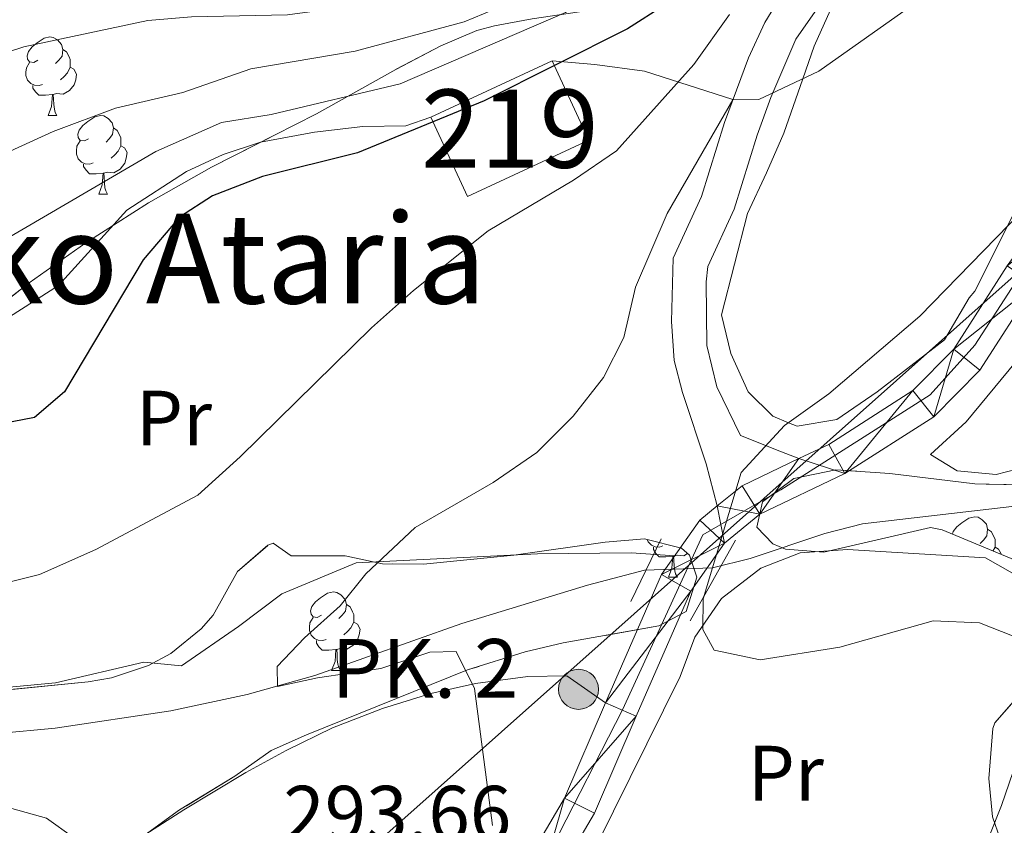
# Model space of a CAD drawing. Extents: x 578977 to 583472, y 763405 to 766428.
# Drawn here: x 581156 to 581282, y 764351 to 764454 of the extents above; entities that cross this region are included whole.
import ezdxf
from ezdxf.enums import TextEntityAlignment as Align

# ---------------------------------------------------------------- set-up
doc = ezdxf.new("R2010")
doc.units = 0
doc.header["$MEASUREMENT"] = 0
for name, pattern in [('DGN Style 2', [41.61339, 24.968034, -16.645356]), ('DGN Style 3', [58.258746, 41.61339, -16.645356]), ('DGN Style 4', [66.623037, 33.290712, -16.645356, 0.041613, -16.645356])]:
    doc.linetypes.add(name, pattern=pattern)
for name, color, linetype in [('Nivel 11', 7, 'Continuous'), ('Nivel 15', 7, 'Continuous'), ('Nivel 21', 7, 'Continuous'), ('Nivel 23', 7, 'Continuous'), ('Nivel 33', 7, 'Continuous'), ('Nivel 35', 7, 'Continuous'), ('Nivel 36', 7, 'Continuous'), ('Nivel 37', 7, 'Continuous'), ('Nivel 4', 7, 'Continuous'), ('Nivel 41', 7, 'Continuous'), ('Nivel 44', 7, 'Continuous'), ('Nivel 45', 7, 'Continuous'), ('Nivel 48', 7, 'Continuous'), ('Nivel 5', 7, 'Continuous'), ('Nivel 52', 7, 'Continuous'), ('Nivel 54', 7, 'Continuous'), ('Nivel 57', 7, 'Continuous'), ('Nivel 61', 7, 'Continuous')]:
    doc.layers.add(name, color=color, linetype=linetype)
doc.styles.add('Style-arial', font='arial.shx', dxfattribs={"bigfont": 'arialbig.shx'})
doc.styles.add('Style-arialn', font='arialn.shx', dxfattribs={"bigfont": 'arialnbig.shx'})
doc.styles.add('Style-times', font='times.shx', dxfattribs={"bigfont": 'timesbig.shx'})
doc.linetypes.add('5zonar', pattern='A,-5,[1,dgnlstyle.shx,S=0.08,R=0,X=0,Y=0],-5', length=10)

# ---------------------------------------------------------------- blocks, each defined once
blk = doc.blocks.new('5HITCA')
at = {"layer": 'Nivel 21', "linetype": 'Continuous', "lineweight": 0}
h = blk.add_hatch(color=1, dxfattribs=at)
edge = h.paths.add_edge_path()
edge.add_arc((0, 0), 2.56, 0, 360)
at = {"layer": 'Nivel 21', "color": 19, "linetype": 'Continuous', "lineweight": 0}
blk.add_circle((0, 0), 2.56, dxfattribs=at)

msp = doc.modelspace()

# ---------------------------------------------------------------- linework, layer by layer
at = {"layer": 'Nivel 11', "color": 142, "linetype": 'DGN Style 3', "lineweight": 13}
for points in [[(581175.606, 764365.7, 291.221), (581185.352, 764367.787, 290.35), (581194.019, 764370.237, 289.564), (581212.801, 764376.866, 287.821), (581228.881, 764381.768, 286.534), (581236.161, 764383.681, 285.96), (581244.877, 764383.994, 285), (581249.699, 764385.197, 284.563), (581259.211, 764388.381, 283.827), (581264.044, 764389.606, 283.575), (581307.481, 764394.641, 282.21)], [(581030.916, 764355.624, 298.4), (581055.886, 764356.167, 297.52), (581103.361, 764358.721, 295), (581138.235, 764361.374, 294.125), (581160.819, 764363.504, 292.521), (581175.606, 764365.7, 291.221)]]:
    msp.add_polyline3d(points, dxfattribs=at)
at = {"layer": 'Nivel 15', "color": 53, "linetype": 'Continuous', "lineweight": 13}
msp.add_polyline3d([(581213.561, 764431.441, 302.4), (581208.847, 764441.596, 302.44), (581224.358, 764448.794, 302.32), (581229.069, 764438.628, 302.02), (581213.561, 764431.441, 302.4)], dxfattribs=at)
at = {"layer": 'Nivel 21', "color": 1, "linetype": 'DGN Style 2', "lineweight": 0, "flags": 128}
for points, elevation in [([(581234.441, 764379.681), (581238.321, 764387.681)], 285.61), ([(581242.001, 764377.201), (581247.801, 764387.521)], 285.57)]:
    msp.add_lwpolyline(points, dxfattribs=dict(at, elevation=elevation))
at = {"layer": 'Nivel 21', "color": 19, "linetype": 'Continuous', "lineweight": 13}
for points in [[(581375.553, 764539.895, 283.785), (581368.401, 764531.361, 283.65), (581347.081, 764496.561, 283.95), (581339.121, 764486.081, 284.01), (581327.721, 764473.041, 284.55), (581305.161, 764450.481, 285.57), (581291.481, 764434.881, 285.73), (581282.561, 764422.561, 285.71), (581275.721, 764411.921, 285.61), (581270.481, 764406.641, 285.39), (581259.721, 764399.761, 285.11), (581255.908, 764397.944, 285.082), (581248.641, 764394.481, 285.03), (581245.483, 764391.908, 285.112), (581243.241, 764390.081, 285.17), (581238.361, 764383.121, 285.29), (581231.201, 764366.721, 287.21), (581225.961, 764354.561, 288.19), (581217.601, 764340.321, 289.69), (581205.561, 764322.001, 291.25), (581197.521, 764310.081, 291.77), (581189.001, 764295.921, 292.41), (581177.478, 764268.656, 294.277), (581175.37, 764263.668, 294.618)], [(581371.876, 764528.86, 283.65), (581350.61, 764494.148, 283.95), (581342.432, 764483.381, 284.01), (581330.841, 764470.123, 284.55), (581308.278, 764447.56, 285.57), (581294.822, 764432.215, 285.73), (581286.088, 764420.152, 285.71), (581279.068, 764409.233, 285.61), (581273.178, 764403.298, 285.39), (581261.797, 764396.02, 285.11), (581250.94, 764390.847, 285.03), (581246.396, 764387.145, 285.17), (581242.102, 764381.02, 285.29), (581235.117, 764365.022, 287.21), (581229.777, 764352.627, 288.19), (581221.228, 764338.066, 289.69)]]:
    msp.add_polyline3d(points, dxfattribs=at)
at = {"layer": 'Nivel 21', "color": 19, "linetype": 'DGN Style 3', "lineweight": 0}
msp.add_polyline3d([(581277.694, 764483.21, 293.66), (581255.527, 764451.567, 290.881), (581252.319, 764444.114, 290.352), (581250.579, 764439.277, 289.875), (581247.632, 764429.832, 288.42), (581244.276, 764422.516, 287.869), (581244.039, 764420.547, 286.94), (581244.161, 764412.401, 287.02), (581245.441, 764407.121, 286.66), (581248.441, 764400.881, 285.44), (581253.681, 764398.801, 284.72), (581255.908, 764397.944, 284.76)], dxfattribs=at)
at = {"layer": 'Nivel 21', "color": 19, "linetype": 'Continuous', "lineweight": 0}
msp.add_polyline3d([(581245.483, 764391.908, 284.92), (581244.041, 764397.281, 285.12), (581241.024, 764406.378, 286.62), (581239.961, 764410.481, 287.04), (581239.636, 764415.469, 287.302), (581239.818, 764423.543, 287.869), (581243.441, 764431.441, 288.42), (581246.393, 764440.884, 289.892), (581249.46, 764449.145, 290.611), (581251.57, 764453.683, 290.881), (581253.321, 764456.561, 291.08)], dxfattribs=at)
at = {"layer": 'Nivel 23', "color": 19, "linetype": 'DGN Style 4', "lineweight": 0}
msp.add_polyline3d([(581382.934, 764546.244, 283.902), (581367.549, 764526.999, 283.68), (581354.24, 764504.602, 283.871), (581333.068, 764475.849, 284.373), (581305.042, 764447.847, 285.585), (581289.313, 764429.384, 285.722), (581278.425, 764412.435, 285.626), (581272.678, 764406.079, 285.426), (581253.623, 764393.973, 285.055), (581243.641, 764388.222, 285.118), (581233.358, 764365.826, 287.17), (581221.027, 764341.853, 289.411), (581210.441, 764325.812, 290.833), (581191.083, 764295.848, 292.376), (581183.824, 764277.991, 293.563), (581173.54, 764252.871, 295.07), (581161.802, 764236.063, 296.009)], dxfattribs=at)
at = {"layer": 'Nivel 33', "color": 19, "linetype": 'Continuous', "lineweight": 0, "ltscale": 0.5}
msp.add_polyline3d([(582917.394, 765024.95, 226.933), (582657.238, 765024.95, 242.583), (582440.136, 764947.938, 248.167), (582106.844, 764867.121, 250.499), (581973.375, 764831.994, 263.04), (581758.318, 764761.509, 274.077), (581501.233, 764614.875, 286.338), (581062.145, 764224.618, 305.498)], dxfattribs=at)
at = {"layer": 'Nivel 35', "color": 92, "linetype": '5zonar', "lineweight": 0, "ltscale": 0.5}
for points in [[(581221.801, 764454.161, 307.72), (581216.972, 764453.266, 308.855), (581214.721, 764452.641, 309.02), (581210.122, 764450.682, 308.873), (581204.361, 764447.681, 308.5), (581194.241, 764442.001, 308.38), (581180.801, 764435.201, 307.24), (581172.761, 764430.641, 306.46), (581164.721, 764425.521, 305.68), (581157.481, 764420.401, 304.68), (581149.658, 764414.264, 303.928)], [(581283.561, 764384.961, 290.44), (581274.227, 764388.831, 290.399), (581272.761, 764389.121, 290.36), (581259.121, 764386.001, 290.32), (581254.183, 764386.372, 290.329), (581252.601, 764387.041, 290.32), (581250.521, 764389.201, 290.26), (581251.241, 764392.401, 290.18), (581255.267, 764395.384, 290.178), (581260.627, 764396.488, 290.194), (581267.541, 764396.061, 290.212), (581278.401, 764394.721, 290.42), (581285.801, 764394.561, 290.5)], [(581152.441, 764368.161, 298.34), (581165.033, 764369.42, 297.734), (581168.041, 764369.921, 297.58), (581172.748, 764371.485, 297.29), (581175.601, 764373.041, 297.1), (581179.481, 764376.207, 296.823), (581181.001, 764377.921, 296.74), (581184.121, 764383.521, 296.7), (581188.026, 764386.86, 296.631), (581188.681, 764387.121, 296.62), (581191.001, 764385.521, 296.6), (581197.881, 764385.521, 294.92), (581202.664, 764384.508, 293.852), (581207.908, 764384.433, 293.062), (581219.481, 764385.601, 291.44), (581231.161, 764387.281, 291.52), (581236.161, 764387.681, 291.6), (581240.907, 764386.497, 291.829), (581241.921, 764385.601, 291.88), (581242.881, 764382.801, 291.96)], [(581242.881, 764382.801, 291.96), (581241.521, 764378.401, 292.32), (581238.001, 764376.561, 292.64), (581225.761, 764374.401, 292.84), (581220.894, 764373.257, 292.868), (581213.542, 764370.926, 293.317), (581192.95, 764362.651, 296.305), (581188.442, 764360.619, 298.111), (581183.81, 764357.349, 299.468), (581176.721, 764353.041, 299.88), (581172.682, 764350.098, 300.031)], [(581281.641, 764349.361, 294.18), (581280.681, 764352.161, 293.74), (581280.198, 764357.077, 292.919), (581280.705, 764363.431, 291.721), (581280.961, 764364.161, 291.58), (581285.641, 764369.521, 290.44)]]:
    msp.add_polyline3d(points, dxfattribs=at)
at = {"layer": 'Nivel 36', "color": 92, "linetype": 'Continuous', "lineweight": 0, "flags": 128}
for points in [[(581158.619, 764448.853), (581158.089, 764448.588), (581157.559, 764448.643), (581157.294, 764449.013), (581157.239, 764449.438), (581157.399, 764449.958), (581157.879, 764450.553), (581158.514, 764451.083), (581159.414, 764451.668), (581160.159, 764451.828), (581160.584, 764451.773), (581161.114, 764451.458), (581161.644, 764450.873), (581161.804, 764450.233), (581161.694, 764449.383), (581161.269, 764448.853), (581160.849, 764448.428)], [(581161.804, 764450.233), (581162.279, 764449.918), (581162.594, 764449.278), (581162.754, 764448.958), (581162.754, 764448.378), (581162.754, 764447.953), (581162.384, 764447.263), (581161.964, 764446.783), (581161.484, 764446.363)], [(581159.204, 764445.773), (581158.779, 764445.613), (581158.194, 764445.673), (581157.719, 764445.883), (581157.294, 764446.308), (581157.079, 764446.893), (581157.079, 764447.313), (581157.134, 764447.898), (581157.559, 764448.588)], [(581162.754, 764447.953), (581163.209, 764447.703), (581163.554, 764447.088), (581163.444, 764446.363), (581163.234, 764445.723), (581162.649, 764444.983), (581161.854, 764444.503), (581161.004, 764444.608), (581160.574, 764444.478)], [(581160.464, 764444.478), (581159.574, 764444.393), (581158.729, 764444.393), (581158.304, 764444.823), (581157.984, 764445.298), (581157.984, 764445.613)], [(581159.919, 764441.793), (581160.354, 764442.953), (581160.464, 764444.478), (581160.574, 764444.478), (581160.609, 764443.893), (581160.644, 764443.208), (581160.714, 764442.593), (581160.829, 764442.193), (581161.044, 764441.793)], [(581159.919, 764441.793), (581161.044, 764441.793)], [(581165.094, 764438.818), (581164.564, 764438.553), (581164.034, 764438.608), (581163.769, 764438.978), (581163.714, 764439.403), (581163.874, 764439.923), (581164.354, 764440.518), (581164.989, 764441.048), (581165.889, 764441.633), (581166.634, 764441.793), (581167.059, 764441.738), (581167.589, 764441.423), (581168.119, 764440.838), (581168.279, 764440.198), (581168.169, 764439.348), (581167.744, 764438.818), (581167.324, 764438.393)], [(581168.279, 764440.198), (581168.754, 764439.883), (581169.069, 764439.243), (581169.229, 764438.923), (581169.229, 764438.343), (581169.229, 764437.918), (581168.859, 764437.228), (581168.439, 764436.748), (581167.959, 764436.328)], [(581165.679, 764435.738), (581165.254, 764435.578), (581164.669, 764435.638), (581164.194, 764435.848), (581163.769, 764436.273), (581163.554, 764436.858), (581163.554, 764437.278), (581163.609, 764437.863), (581164.034, 764438.553)], [(581169.229, 764437.918), (581169.684, 764437.668), (581170.029, 764437.053), (581169.919, 764436.328), (581169.709, 764435.688), (581169.124, 764434.948), (581168.329, 764434.468), (581167.479, 764434.573), (581167.049, 764434.443)], [(581166.939, 764434.443), (581166.049, 764434.358), (581165.204, 764434.358), (581164.779, 764434.788), (581164.459, 764435.263), (581164.459, 764435.578)], [(581166.394, 764431.758), (581166.829, 764432.918), (581166.939, 764434.443), (581167.049, 764434.443), (581167.084, 764433.858), (581167.119, 764433.173), (581167.189, 764432.558), (581167.304, 764432.158), (581167.519, 764431.758)], [(581166.394, 764431.758), (581167.519, 764431.758)], [(581275.534, 764388.289), (581275.639, 764388.63), (581276.119, 764389.225), (581276.754, 764389.755), (581277.654, 764390.34), (581278.399, 764390.5), (581278.824, 764390.445), (581279.354, 764390.13), (581279.884, 764389.545), (581280.044, 764388.905), (581279.934, 764388.055), (581279.509, 764387.525), (581279.089, 764387.1)], [(581280.044, 764388.905), (581280.519, 764388.59), (581280.834, 764387.95), (581280.994, 764387.63), (581280.994, 764387.05), (581280.994, 764386.625), (581280.731, 764386.134)], [(581238.531, 764386.781), (581238.106, 764386.621), (581237.521, 764386.681), (581237.046, 764386.891), (581236.621, 764387.316), (581236.52, 764387.592)], [(581239.791, 764385.486), (581238.901, 764385.401), (581238.056, 764385.401), (581237.631, 764385.831), (581237.311, 764386.306), (581237.311, 764386.621)], [(581280.994, 764386.625), (581281.449, 764386.375), (581281.794, 764385.76), (581281.785, 764385.698)], [(581239.246, 764382.801), (581239.681, 764383.961), (581239.791, 764385.486), (581239.901, 764385.486), (581239.936, 764384.901), (581239.971, 764384.216), (581240.041, 764383.601), (581240.156, 764383.201), (581240.371, 764382.801)], [(581241.681, 764385.813), (581241.181, 764385.511), (581240.331, 764385.616), (581239.901, 764385.486)], [(581239.246, 764382.801), (581240.371, 764382.801)], [(581194.866, 764377.921), (581194.336, 764377.656), (581193.806, 764377.711), (581193.541, 764378.081), (581193.486, 764378.506), (581193.646, 764379.026), (581194.126, 764379.621), (581194.761, 764380.151), (581195.661, 764380.736), (581196.406, 764380.896), (581196.831, 764380.841), (581197.361, 764380.526), (581197.891, 764379.941), (581198.051, 764379.301), (581197.941, 764378.451), (581197.516, 764377.921), (581197.096, 764377.496)], [(581198.051, 764379.301), (581198.526, 764378.986), (581198.841, 764378.346), (581199.001, 764378.026), (581199.001, 764377.446), (581199.001, 764377.021), (581198.631, 764376.331), (581198.211, 764375.851), (581197.731, 764375.431)], [(581195.451, 764374.841), (581195.026, 764374.681), (581194.441, 764374.741), (581193.966, 764374.951), (581193.541, 764375.376), (581193.326, 764375.961), (581193.326, 764376.381), (581193.381, 764376.966), (581193.806, 764377.656)], [(581199.001, 764377.021), (581199.456, 764376.771), (581199.801, 764376.156), (581199.691, 764375.431), (581199.481, 764374.791), (581198.896, 764374.051), (581198.101, 764373.571), (581197.251, 764373.676), (581196.821, 764373.546)], [(581196.711, 764373.546), (581195.821, 764373.461), (581194.976, 764373.461), (581194.551, 764373.891), (581194.231, 764374.366), (581194.231, 764374.681)], [(581196.166, 764370.861), (581196.601, 764372.021), (581196.711, 764373.546), (581196.821, 764373.546), (581196.856, 764372.961), (581196.891, 764372.276), (581196.961, 764371.661), (581197.076, 764371.261), (581197.291, 764370.861)], [(581196.166, 764370.861), (581197.291, 764370.861)]]:
    msp.add_lwpolyline(points, dxfattribs=at)
at = {"layer": 'Nivel 36', "color": 92, "linetype": 'Continuous', "lineweight": 0}
for points in [[(581329.761, 764477.521, 285.315), (581305.072, 764453.704, 285), (581294.681, 764443.681, 284.971), (581283.881, 764430.241, 284.998), (581282.577, 764427.652, 285), (581278.401, 764419.361, 285), (581277.681, 764418.481, 285), (581274.521, 764413.121, 285), (581265.921, 764406.481, 285), (581260.761, 764402.961, 285), (581255.681, 764402.081, 285), (581254.589, 764402.529, 285), (581252.561, 764403.361, 285.021), (581249.441, 764406.481, 285.18), (581247.201, 764411.361, 285.556), (581246.001, 764416.321, 286.059), (581249.361, 764429.281, 287.772), (581251.761, 764434.481, 288.544), (581254.001, 764439.521, 289.238), (581256.429, 764446.479, 290), (581257.881, 764450.641, 290.397), (581259.961, 764455.281, 290.895)], [(581362.081, 764455.841, 280.95), (581360.601, 764453.841, 281.15), (581356.401, 764451.201, 281.49), (581347.521, 764444.641, 282.33), (581337.681, 764436.481, 282.77), (581332.841, 764431.361, 282.77), (581324.161, 764421.441, 283.05), (581316.001, 764414.321, 283.27), (581308.921, 764408.961, 283.55), (581298.281, 764402.241, 284.09), (581287.761, 764397.601, 284.61), (581281.121, 764395.921, 284.69), (581276.161, 764396.401, 284.95), (581272.721, 764398.481, 284.81), (581277.281, 764402.641, 284.81), (581296.241, 764425.521, 284.83), (581309.881, 764444.801, 284.75), (581321.441, 764456.001, 284.69)], [(581224.358, 764448.794, 298.65), (581229.801, 764448.321, 296.61), (581236.161, 764447.441, 293.89), (581247.485, 764443.826, 290.25)], [(581145.961, 764410.321, 302.25), (581161.241, 764420.081, 302.07), (581170.001, 764429.681, 301.83), (581177.601, 764434.641, 301.79), (581182.321, 764436.801, 301.73), (581187.081, 764438.401, 301.59), (581193.961, 764439.681, 300.95), (581200.161, 764440.401, 300.11), (581205.641, 764440.481, 299.75), (581208.847, 764441.596, 298.69)], [(581230.081, 764348.561, 288.05), (581240.721, 764370.081, 286.23), (581242.601, 764375.121, 285.51), (581246.001, 764380.081, 285.19), (581251.041, 764383.921, 284.47), (581256.081, 764385.921, 284.31), (581262.121, 764386.321, 284.33), (581279.761, 764385.281, 284.41), (581284.521, 764382.561, 284.47), (581288.321, 764378.961, 285.01), (581289.081, 764375.441, 285.67), (581285.721, 764365.041, 286.73), (581281.801, 764353.601, 287.35), (581277.161, 764341.921, 288.07)], [(581240.052, 764385.533, 285.21), (581234.481, 764385.921, 285.95), (581222.481, 764385.761, 287.49), (581199.321, 764384.641, 290.85), (581189.801, 764380.641, 292.13), (581184.281, 764376.481, 292.33), (581176.961, 764371.441, 292.31), (581172.161, 764371.921, 292.39), (581160.841, 764369.281, 292.49), (581149.481, 764368.241, 292.53)], [(581083.571, 764308.475, 305.21), (581086.601, 764320.801, 304.95), (581089.121, 764326.081, 304.79), (581092.001, 764331.681, 304.45), (581097.281, 764341.681, 302.99), (581101.201, 764346.481, 301.69), (581105.561, 764348.081, 301.11), (581117.361, 764347.281, 300.63), (581123.401, 764347.441, 300.35), (581135.681, 764347.201, 300.25), (581142.601, 764346.241, 299.39), (581148.281, 764346.241, 298.91), (581160.481, 764344.081, 296.99), (581165.761, 764345.681, 295.87), (581177.281, 764353.041, 295.29), (581185.201, 764357.841, 294.17), (581190.361, 764360.641, 293.41), (581196.281, 764363.521, 292.95), (581202.681, 764366.001, 292.17), (581208.841, 764367.921, 291.49), (581214.561, 764369.201, 291.05), (581221.241, 764370.081, 289.89), (581226.241, 764370.161, 288.71), (581231.201, 764366.721, 287.13)]]:
    msp.add_polyline3d(points, dxfattribs=at)
at = {"layer": 'Nivel 4', "color": 25, "linetype": 'Continuous', "lineweight": 30, "elevation": 300, "flags": 128}
msp.add_lwpolyline([(581238.801, 764455.921), (581234.001, 764452.881), (581215.681, 764443.681), (581199.481, 764437.041), (581187.321, 764434.001), (581180.921, 764431.521), (581176.731, 764428.781), (581172.063, 764423.358), (581162.001, 764406.481), (581158.158, 764403.211), (581152.406, 764402.081)], dxfattribs=at)
at = {"layer": 'Nivel 5', "color": 25, "linetype": 'Continuous', "lineweight": 0, "flags": 128}
for points, elevation in [([(581148.201, 764422.321), (581173.681, 764437.201), (581182.081, 764440.881), (581188.441, 764441.921), (581204.921, 764445.841), (581226.081, 764454.961), (581233.281, 764460.241), (581241.401, 764469.761), (581247.721, 764478.881), (581262.201, 764503.761), (581271.281, 764514.561), (581280.601, 764522.401), (581297.601, 764534.401), (581312.281, 764541.041), (581322.601, 764545.041), (581334.801, 764553.121), (581349.321, 764564.481), (581360.641, 764579.281)], 305), ([(581150.121, 764448.401), (581156.801, 764450.561), (581172.681, 764453.921), (581178.241, 764454.401), (581190.521, 764454.641), (581196.881, 764455.521), (581203.121, 764457.041), (581209.081, 764459.361), (581214.641, 764462.721), (581219.521, 764466.801), (581223.281, 764471.681), (581229.281, 764484.001), (581236.081, 764494.481), (581245.081, 764506.481), (581250.041, 764512.401), (581255.201, 764517.201), (581267.961, 764525.601), (581291.721, 764538.081), (581297.441, 764541.681), (581312.801, 764553.281), (581318.121, 764556.641), (581323.001, 764558.641), (581336.201, 764565.361), (581348.881, 764577.681)], 315), ([(581150.561, 764435.201), (581160.561, 764439.761), (581168.521, 764442.721), (581177.161, 764444.721), (581185.841, 764447.761), (581199.161, 764450.001), (581213.121, 764453.761), (581219.281, 764456.321), (581224.281, 764460.001), (581227.361, 764464.401), (581242.641, 764492.641), (581248.561, 764500.641), (581255.041, 764506.961), (581261.401, 764512.241), (581266.641, 764516.001), (581275.761, 764524.481), (581290.201, 764534.241), (581323.681, 764550.401), (581327.201, 764552.961), (581331.681, 764555.201), (581337.521, 764560.401), (581346.761, 764569.441), (581351.281, 764574.881)], 310), ([(581376.052, 764453.216), (581354.721, 764438.961), (581336.761, 764420.001), (581318.241, 764404.081), (581305.961, 764384.561), (581294.262, 764360.9), (581292.761, 764364.961), (581289.121, 764370.881), (581284.641, 764374.721), (581279.001, 764376.961), (581273.081, 764377.201), (581261.161, 764373.841), (581250.961, 764372.241), (581245.081, 764373.441), (581243.641, 764376.081), (581243.681, 764380.001), (581248.521, 764396.161), (581254.081, 764402.161), (581259.721, 764406.241), (581271.361, 764416.161), (581284.401, 764429.521), (581290.321, 764437.361), (581297.841, 764444.881), (581318.361, 764469.921)], 285), ([(581216.721, 764351.041), (581214.441, 764368.561), (581212.081, 764373.281), (581208.721, 764373.201), (581202.441, 764371.121), (581194.361, 764369.921), (581189.241, 764368.801), (581189.201, 764371.361), (581192.681, 764375.041), (581197.241, 764379.121), (581200.561, 764383.201), (581206.841, 764389.121), (581216.841, 764394.881), (581222.401, 764398.721), (581227.041, 764403.361), (581230.921, 764408.321), (581233.521, 764413.441), (581235.001, 764419.841), (581239.081, 764429.281), (581247.467, 764443.777), (581250.801, 764443.841), (581258.481, 764447.441), (581276.001, 764459.921)], 290), ([(581153.321, 764381.761), (581158.801, 764383.121), (581166.001, 764386.321), (581179.041, 764393.281), (581184.481, 764398.161), (581201.281, 764414.641), (581206.641, 764419.441), (581216.201, 764427.041), (581227.081, 764433.521), (581232.601, 764437.281), (581242.481, 764448.321), (581247.041, 764454.721)], 295), ([(581166.601, 764347.041), (581159.721, 764352.001), (581148.201, 764355.201)], 295)]:
    msp.add_lwpolyline(points, dxfattribs=dict(at, elevation=elevation))
at = {"layer": 'Nivel 52', "color": 1, "linetype": 'Continuous', "lineweight": 13}
msp.add_3dface([(581213.561, 764431.441, 302.4), (581229.069, 764438.628, 302.02), (581224.358, 764448.794, 302.32), (581208.847, 764441.596, 302.44)], dxfattribs=at)
at = {"layer": 'Nivel 57', "color": 92, "linetype": 'DGN Style 3', "lineweight": 0, "flags": 128}
for points in [[(581242.881, 764382.801), (581241.921, 764385.601), (581240.907, 764386.497), (581236.161, 764387.681), (581231.161, 764387.281), (581219.481, 764385.601), (581207.908, 764384.433), (581202.664, 764384.508), (581197.881, 764385.521), (581191.001, 764385.521), (581188.681, 764387.121), (581188.026, 764386.86), (581184.121, 764383.521), (581181.001, 764377.921), (581179.481, 764376.207), (581175.601, 764373.041), (581172.748, 764371.485), (581168.041, 764369.921), (581165.033, 764369.42), (581152.441, 764368.161), (581144.565, 764366.987), (581139.217, 764368.501), (581135.698, 764372.743), (581135.201, 764377.681), (581136.961, 764383.201), (581139.361, 764388.401), (581139.601, 764393.281), (581137.081, 764398.481), (581136.561, 764402.001), (581137.168, 764403.022), (581140.681, 764406.641), (581149.658, 764414.264), (581157.481, 764420.401), (581164.721, 764425.521), (581172.761, 764430.641), (581180.801, 764435.201), (581194.241, 764442.001), (581204.361, 764447.681), (581210.122, 764450.682), (581214.721, 764452.641), (581216.972, 764453.266), (581221.801, 764454.161), (581227.841, 764455.041), (581233.281, 764455.761), (581241.313, 764456.355), (581245.801, 764458.401), (581249.721, 764462.001), (581262.837, 764476.661), (581267.103, 764482.113), (581269.921, 764486.241), (581278.561, 764499.521), (581283.121, 764505.841), (581287.681, 764511.281), (581293.819, 764517.838), (581299.248, 764522.94), (581314.361, 764535.841), (581320.321, 764541.361), (581327.121, 764546.801), (581337.626, 764555.469), (581342.185, 764559.902), (581345.398, 764563.669), (581350.123, 764570.235), (581355.401, 764578.721), (581359.401, 764586.481), (581368.761, 764601.761), (581375.132, 764613.142), (581377.081, 764616.321), (581380.121, 764622.321), (581384.401, 764633.201), (581387.401, 764638.561), (581389.321, 764644.081), (581392.504, 764651.587), (581394.178, 764656.905), (581393.801, 764661.921), (581393.374, 764663.197), (581390.681, 764667.041), (581381.041, 764673.681), (581375.201, 764676.241), (581374.768, 764676.416), (581366.715, 764679.68), (581362.321, 764682.001), (581355.001, 764686.721), (581353.028, 764687.569), (581343.361, 764690.081), (581338.321, 764693.681), (581331.641, 764696.001), (581323.601, 764696.881), (581315.921, 764698.401), (581298.441, 764703.134), (581288.641, 764705.121), (581282.933, 764707.035), (581278.361, 764709.041), (581273.961, 764711.841), (581268.482, 764715.828), (581264.536, 764718.684), (581260.241, 764720.881), (581240.201, 764726.241), (581220.761, 764729.441), (581209.841, 764730.801), (581206.633, 764731.559), (581197.32, 764734.938), (581192.561, 764736.241), (581182.441, 764736.961), (581166.121, 764740.561), (581157.081, 764741.921), (581154.279, 764742.65), (581149.721, 764744.481), (581143.641, 764747.761), (581131.156, 764755.52), (581117.721, 764762.081), (581112.921, 764765.601), (581106.332, 764768.895), (581100.431, 764771.162), (581095.601, 764772.401), (581083.742, 764773.625), (581078.643, 764774.636), (581072.456, 764779.201), (581068.641, 764782.401), (581063.001, 764786.561), (581052.961, 764796.561), (581048.201, 764802.561), (581040.361, 764814.801), (581037.001, 764816.561), (581034.656, 764811.754), (581033.081, 764806.881), (581031.547, 764799.66), (581030.112, 764794.861), (581027.321, 764790.721), (581023.041, 764786.161), (581018.801, 764780.481), (581011.106, 764766.158), (581008.154, 764762.054), (581004.201, 764758.881), (581002.755, 764758.192), (580997.92, 764756.699), (580993.081, 764755.521), (580987.277, 764752.919), (580983.081, 764750.401), (580980.761, 764747.441), (580980.877, 764746.14), (580982.801, 764741.521), (580986.041, 764735.681), (580989.561, 764731.041), (580992.041, 764729.281), (580993.197, 764726.895), (580994.249, 764720.773), (580994.497, 764715.766), (580994.081, 764710.801), (580993.361, 764708.801), (580992.389, 764707.102), (580989.241, 764703.361), (580984.881, 764700.721), (580974.441, 764697.761), (580971.001, 764695.121), (580971.321, 764690.801), (580978.801, 764685.041), (580979.28, 764683.989), (580980.672, 764678.955), (580980.2, 764673.772), (580977.681, 764669.441), (580973.321, 764665.761), (580958.055, 764659.896), (580947.921, 764655.281), (580946.361, 764654.001), (580947.241, 764651.201), (580952.441, 764649.681), (580958.401, 764650.081), (580968.041, 764652.241), (580974.918, 764652.224), (580979.881, 764652.641), (580986.001, 764656.001), (580991.698, 764658.029), (580996.241, 764660.001), (580997.311, 764660.957), (580999.881, 764665.121), (581001.481, 764668.881), (581000.761, 764679.921), (581002.561, 764684.241), (581005.761, 764687.441), (581010.321, 764688.881), (581015.601, 764688.161), (581054.231, 764680.347), (581059.081, 764679.121), (581062.303, 764677.602), (581066.241, 764674.401), (581068.266, 764672.376), (581071.201, 764668.321), (581072.113, 764666.51), (581073.441, 764661.761), (581072.961, 764659.121), (581069.1, 764656.606), (581064.161, 764657.441), (581058.227, 764660.137), (581051.681, 764662.401), (581049.326, 764659.956), (581049.881, 764654.961), (581059.721, 764639.041), (581061.401, 764634.641), (581062.594, 764633.232), (581066.721, 764630.401), (581080.241, 764624.481), (581088.68, 764620.424), (581093.207, 764618.353), (581097.881, 764616.641), (581100.529, 764615.986), (581115.401, 764613.921), (581132.641, 764610.001), (581140.94, 764607.367), (581155.235, 764602.302), (581160.204, 764601.76), (581170.441, 764601.441), (581174.001, 764600.161), (581175.081, 764597.121), (581173.321, 764592.801), (581168.201, 764588.721), (581160.873, 764583.132), (581156.394, 764579.267), (581153.041, 764575.921), (581147.697, 764566.45), (581148.001, 764561.521), (581147.841, 764558.721), (581143.881, 764556.321), (581137.921, 764556.401), (581132.911, 764556.78), (581128.201, 764555.521), (581122.201, 764555.201), (581117.081, 764556.241), (581113.801, 764558.881), (581110.645, 764570.515), (581107.938, 764576.016), (581105.13, 764580.258), (581101.601, 764583.761), (581097.401, 764584.481), (581094.441, 764582.321), (581093.081, 764577.841), (581093.801, 764571.921), (581096.881, 764564.561), (581099.708, 764558.295), (581100.041, 764553.521), (581100.841, 764548.081), (581101.201, 764541.601), (581099.801, 764535.521), (581095.488, 764525.077), (581092.681, 764520.801), (581089.509, 764518.572), (581084.601, 764517.681), (581079.201, 764518.401), (581073.201, 764520.401), (581067.681, 764521.681), (581063.521, 764522.641), (581061.401, 764524.321), (581063.081, 764528.081), (581068.281, 764532.481), (581070.281, 764536.241), (581070.252, 764536.994), (581067.761, 764541.441), (581066.043, 764542.98), (581061.959, 764545.651), (581053.481, 764550.721), (581049.721, 764552.911), (581047.041, 764556.001), (581049.721, 764560.721), (581054.961, 764567.441), (581061.681, 764573.361), (581069.364, 764579.624), (581072.561, 764583.441), (581073.651, 764585.55), (581075.041, 764590.241), (581075.801, 764596.401), (581074.521, 764600.561), (581071.041, 764601.921), (581066.841, 764600.641), (581062.761, 764597.201), (581055.561, 764588.161), (581052.21, 764583.343), (581048.975, 764579.619), (581045.121, 764576.321), (581041.264, 764574.002), (581036.601, 764572.321), (581029.922, 764571.015), (581019.321, 764567.761), (581008.068, 764565.016), (581003.441, 764563.121), (580999.761, 764559.921), (580998.57, 764558.087), (580996.014, 764551.666), (580995.081, 764546.961), (580994.921, 764541.281), (580993.889, 764532.789), (580992.921, 764528.401), (580990.521, 764522.961), (580989.273, 764516.754), (580990.041, 764511.841), (580990.961, 764510.144), (580994.561, 764506.801), (580997.785, 764505.228), (581002.401, 764503.921), (581011.881, 764502.721), (581022.161, 764499.201), (581027.841, 764498.001), (581033.681, 764497.361), (581038.881, 764497.041), (581041.935, 764498.821), (581038.841, 764502.881), (581034.961, 764506.241), (581032.801, 764510.241), (581034.001, 764513.921), (581037.401, 764515.761), (581039.092, 764515.87), (581044.001, 764514.641), (581053.401, 764508.321), (581055.985, 764507.68), (581063.087, 764508.247), (581067.961, 764508.561), (581070.641, 764508.241), (581077.163, 764507.064), (581081.761, 764505.121), (581086.434, 764501.641), (581089.121, 764497.601), (581092.281, 764488.881), (581093.86, 764487.342), (581098.681, 764486.001), (581101.146, 764485.837), (581106.348, 764486.467), (581111.081, 764488.081), (581117.067, 764490.724), (581121.401, 764493.121), (581126.681, 764497.441), (581129.921, 764498.881), (581132.601, 764498.641), (581133.116, 764497.469), (581134.041, 764493.041), (581135.364, 764488.685), (581139.721, 764486.401), (581143.361, 764486.241), (581145.561, 764482.241), (581145.681, 764477.041), (581145.785, 764471.161), (581146.041, 764466.561), (581145.361, 764462.561), (581144.398, 764461.13), (581140.761, 764457.681), (581137.841, 764455.681), (581134.401, 764456.641), (581133.33, 764457.959), (581131.361, 764462.401), (581129.956, 764468.299), (581127.721, 764472.721), (581123.961, 764474.561), (581119.641, 764473.921), (581115.801, 764471.201), (581114.465, 764469.492), (581112.121, 764465.201), (581110.081, 764458.561), (581105.241, 764452.081), (581099.738, 764445.494), (581097.721, 764441.201), (581097.479, 764439.294), (581098.441, 764434.721), (581101.081, 764430.081), (581104.321, 764426.241), (581105.348, 764425.001), (581111.321, 764417.281), (581117.121, 764409.681), (581119.095, 764406.193), (581123.081, 764397.921), (581125.601, 764392.961), (581126.201, 764387.441), (581125.841, 764380.961), (581125.081, 764374.721), (581124.321, 764372.721), (581123.901, 764372.373), (581118.841, 764372.721), (581113.201, 764375.281), (581107.641, 764378.561), (581103.416, 764380.438), (581098.641, 764381.281), (581090.081, 764378.881), (581082.817, 764378.055), (581077.961, 764376.881), (581074.401, 764375.121), (581074.801, 764370.001), (581076.121, 764366.961), (581074.521, 764363.921), (581069.801, 764362.321), (581064.041, 764362.881), (581051.321, 764364.961), (581040.401, 764367.761), (581037.368, 764367.968), (581032.353, 764367.725), (581019.801, 764365.904), (581014.801, 764365.841), (581013.347, 764366.231), (581008.881, 764368.561), (581003.721, 764372.001), (580999.841, 764375.681), (580997.441, 764380.481), (580995.217, 764385.981), (580992.241, 764389.921), (580988.041, 764392.481), (580985.331, 764393.019), (580980.401, 764391.361), (580979.081, 764387.921), (580975.241, 764383.681), (580967.921, 764374.481), (580964.201, 764372.481), (580959.041, 764373.041), (580951.396, 764374.897), (580940.401, 764377.601), (580930.361, 764379.041), (580923.241, 764381.441), (580917.455, 764383.007), (580898.634, 764393.498), (580890.441, 764399.601), (580888.096, 764402.683), (580885.981, 764406.954), (580882.641, 764415.921), (580879.361, 764423.761), (580877.712, 764428.487), (580874.801, 764437.921), (580872.481, 764446.321), (580867.481, 764462.401), (580864.85, 764470.699), (580862.801, 764475.121), (580859.721, 764480.321), (580856.241, 764485.201), (580851.346, 764490.603), (580847.361, 764493.521), (580843.52, 764495.668), (580838.761, 764496.321), (580836.899, 764494.248), (580836.51, 764488.382), (580838.921, 764483.361), (580848.401, 764476.081), (580855.516, 764469.646), (580859.528, 764464.722), (580862.081, 764460.481), (580863.915, 764455.923), (580864.641, 764451.041), (580864.529, 764448.623), (580862.881, 764438.721), (580861.137, 764431.803), (580861.361, 764426.801), (580862.421, 764419.8), (580862.561, 764414.157), (580861.118, 764408.443), (580858.681, 764404.081), (580856.329, 764402.07), (580851.841, 764400.001), (580849.949, 764399.404), (580845.001, 764399.201), (580841.161, 764401.361), (580836.389, 764407.914), (580833.041, 764411.601), (580831.503, 764412.481), (580826.641, 764413.601), (580819.081, 764414.561), (580816.72, 764415.482), (580812.401, 764418.001), (580805.88, 764422.844), (580802.361, 764425.921), (580802.121, 764425.921), (580798.161, 764428.161), (580794.561, 764433.201), (580793.748, 764435.163), (580792.641, 764440.001), (580792.961, 764447.281), (580794.494, 764453.759), (580794.241, 764458.721), (580791.401, 764461.201), (580787.062, 764459.96), (580783.401, 764456.561), (580781.081, 764452.001), (580778.244, 764439.56), (580778.593, 764434.382), (580781.012, 764429.988), (580785.19, 764424.149), (580794.201, 764412.241), (580801.041, 764405.601), (580805.063, 764400.324), (580813.321, 764393.281), (580817.961, 764388.801), (580821.921, 764383.761), (580827.371, 764375.425), (580832.11, 764369.635), (580836.449, 764365.385), (580841.254, 764362.532), (580846.041, 764361.361), (580860.361, 764365.921), (580864.878, 764365.567), (580869.933, 764362.714), (580874.079, 764359.218), (580877.521, 764355.601), (580880.441, 764351.441), (580883.636, 764343.562), (580886.081, 764339.201), (580887.285, 764337.568), (580891.201, 764334.481), (580906.141, 764328.665), (580917.921, 764322.372), (580922.601, 764320.721), (580926.853, 764322.174), (580929.041, 764326.081), (580929.011, 764326.705), (580926.601, 764331.121), (580922.361, 764335.921), (580919.126, 764342.221), (580915.721, 764345.841), (580914.46, 764346.785), (580910.161, 764349.281), (580904.361, 764351.601), (580898.721, 764354.401), (580893.361, 764358.001), (580888.681, 764362.001), (580878.987, 764372.459), (580879.361, 764377.281), (580882.401, 764382.401), (580883.761, 764388.001), (580884.761, 764389.921), (580888.601, 764389.601), (580889, 764389.234), (580892.601, 764385.761), (580896.841, 764382.161), (580902.721, 764375.681), (580911.401, 764368.081), (580922.561, 764359.041), (580933.041, 764351.361), (580939.237, 764346.47), (580943.325, 764343.451), (580945.641, 764339.281), (580945.949, 764338.045), (580946.641, 764333.201), (580946.521, 764329.601), (580949.972, 764325.511), (580954.121, 764322.721), (580971.881, 764318.481), (580972.735, 764317.648), (580973.721, 764312.641), (580973.361, 764309.681), (580973.902, 764309.182), (580978.721, 764308.001), (580980.126, 764307.928), (581000.553, 764307.617), (581005.481, 764306.721), (581012.814, 764304.571), (581017.721, 764303.681), (581023.841, 764304.401), (581029.756, 764305.946), (581034.348, 764308.222), (581038.241, 764311.361), (581039.229, 764312.733), (581041.041, 764317.281), (581041.601, 764323.921), (581041.241, 764330.001), (581041.801, 764333.201), (581044.641, 764336.081), (581050.041, 764336.961), (581055.641, 764337.041), (581067.041, 764338.481), (581080.361, 764340.801), (581086.881, 764340.961), (581089.761, 764341.041), (581091.281, 764343.121), (581089.201, 764348.001), (581089.041, 764350.641), (581090.032, 764351.554), (581094.761, 764352.801), (581102.461, 764352.628), (581109.509, 764351.274), (581114.201, 764349.601), (581120.081, 764346.801), (581123.62, 764345.395), (581128.441, 764344.081), (581132.811, 764344.246), (581137.801, 764344.881), (581143.121, 764344.001), (581145.288, 764342.6), (581148.881, 764339.201), (581151.881, 764335.761), (581155.561, 764334.641), (581160.395, 764336.509), (581163.881, 764340.001), (581168.99, 764346.342), (581172.682, 764350.098), (581176.721, 764353.041), (581183.81, 764357.349), (581188.442, 764360.619), (581192.95, 764362.651), (581213.542, 764370.926), (581220.894, 764373.257), (581225.761, 764374.401), (581238.001, 764376.561), (581241.521, 764378.401)], [(581361.121, 764262.481), (581372.121, 764257.761), (581377.192, 764255.239), (581386.441, 764250.641), (581388.893, 764250.281), (581394.207, 764252.294), (581398.321, 764255.121), (581403.321, 764259.521), (581405.469, 764262.03), (581408.241, 764266.161), (581416.735, 764281.33), (581420.081, 764285.041), (581421.761, 764285.921), (581424.881, 764283.761), (581425.934, 764281.385), (581426.561, 764276.641), (581427.481, 764262.641), (581428.599, 764253.004), (581431.281, 764241.761), (581432.524, 764237.561), (581435.281, 764233.441), (581436.583, 764232.512), (581441.241, 764230.801), (581446.561, 764229.361), (581451.281, 764227.681), (581458.561, 764225.441), (581466.213, 764224.177), (581471.041, 764224.561), (581474.161, 764227.121), (581474.407, 764228.081), (581473.721, 764233.041), (581474.441, 764236.401), (581476.521, 764238.721), (581478.244, 764239.056), (581483.241, 764238.561), (581495.911, 764235.825), (581500.921, 764235.921), (581504.281, 764237.521), (581504.361, 764240.561), (581503.64, 764241.9), (581500.26, 764245.771), (581495.801, 764247.921), (581490.162, 764249.76), (581486.161, 764252.721), (581482.721, 764258.561), (581478.197, 764265.708), (581474.361, 764268.961), (581472.161, 764269.921), (581469.121, 764268.561), (581468.039, 764266.59), (581468.681, 764261.601), (581469.841, 764256.481), (581470.401, 764252.081), (581468.201, 764249.281), (581464.441, 764248.801), (581459.001, 764251.281), (581454.281, 764255.841), (581449.729, 764260.636), (581445.801, 764263.681), (581440.401, 764267.121), (581436.721, 764270.241), (581436.087, 764271.371), (581435.001, 764276.081), (581433.376, 764289.372), (581433.681, 764294.321), (581435.321, 764297.761), (581439.201, 764300.001), (581451.401, 764300.401), (581454.961, 764301.921), (581457.001, 764304.961), (581457.1, 764306.449), (581456.761, 764311.441), (581455.561, 764318.961), (581455.641, 764322.161), (581458.801, 764323.441), (581462.961, 764320.721), (581471.161, 764309.121), (581475.521, 764303.841), (581487.106, 764297.855), (581491.481, 764295.361), (581496.441, 764292.881), (581506.601, 764288.401), (581525.041, 764278.561), (581528.961, 764276.721), (581536.156, 764273.904), (581545.961, 764269.921), (581550.201, 764268.881), (581553.161, 764269.521), (581554.595, 764271.242), (581555.641, 764275.841), (581555.731, 764278.221), (581555.041, 764282.961), (581552.281, 764289.521), (581550.517, 764293.294), (581548.041, 764297.601), (581540.912, 764306.586), (581538.641, 764310.961), (581536.678, 764317.035), (581536.321, 764321.921), (581537.51, 764327.219), (581540.401, 764331.281), (581527.961, 764347.601), (581518.721, 764360.721), (581515.628, 764365.762), (581514.961, 764361.841), (581513.191, 764357.239), (581511.401, 764354.641), (581507.961, 764351.921), (581503.013, 764349.657), (581501.201, 764349.201), (581497.281, 764348.881), (581491.681, 764348.801), (581485.801, 764349.841), (581480.041, 764353.601), (581475.641, 764357.681), (581471.481, 764363.601), (581468.961, 764372.001), (581468.161, 764389.681), (581464.521, 764397.761), (581461.161, 764401.121), (581456.721, 764402.801), (581451.601, 764402.961), (581445.481, 764401.841), (581439.081, 764400.001), (581427.841, 764395.281), (581419.041, 764393.921), (581414.641, 764395.041), (581409.841, 764397.041), (581405.121, 764400.081), (581400.801, 764403.681), (581397.281, 764407.281), (581394.721, 764411.601), (581393.121, 764417.201), (581395.241, 764423.281), (581404.561, 764430.641), (581407.881, 764437.761), (581407.641, 764445.921), (581402.561, 764462.721), (581397.678, 764484.044), (581390.031, 764478.465), (581381.901, 764473.514), (581375.953, 764470.556), (581368.721, 764466.961), (581359.015, 764462.422), (581354.92, 764459.6), (581351.13, 764456.332), (581345.62, 764450.912), (581339.161, 764443.281), (581334.161, 764439.761), (581332.769, 764438.264), (581329.721, 764434.321), (581325.761, 764428.081), (581320.441, 764420.801), (581305.121, 764402.801), (581301.907, 764400.388), (581292.481, 764396.001), (581285.801, 764394.561), (581278.401, 764394.721), (581267.541, 764396.061), (581260.627, 764396.488), (581255.267, 764395.384), (581251.241, 764392.401), (581250.521, 764389.201), (581252.601, 764387.041), (581254.183, 764386.372), (581259.121, 764386.001), (581272.761, 764389.121), (581274.227, 764388.831), (581283.561, 764384.961), (581287.201, 764382.961), (581288.961, 764380.641), (581289.061, 764379.913), (581288.041, 764374.961), (581285.641, 764369.521), (581280.961, 764364.161), (581280.705, 764363.431), (581280.198, 764357.077), (581280.681, 764352.161), (581281.641, 764349.361), (581283.538, 764347.554), (581293.388, 764341.812), (581297.505, 764338.978), (581301.121, 764336.161), (581306.841, 764331.681), (581310.921, 764327.041), (581314.801, 764323.441), (581319.361, 764320.001), (581322.961, 764316.641), (581323.481, 764312.881), (581320.241, 764308.641), (581302.276, 764292.718), (581298.161, 764289.841), (581292.074, 764286.555), (581287.23, 764283.991), (581283.081, 764281.361), (581277.001, 764278.641), (581270.881, 764276.881), (581264.761, 764275.921), (581261.241, 764276.001), (581258.921, 764277.841), (581258.314, 764279.681), (581258.761, 764284.641), (581260.918, 764291.853), (581262.801, 764296.481), (581267.921, 764307.361), (581273.868, 764316.802), (581284.121, 764331.921), (581285.561, 764335.361), (581284.001, 764337.601), (581283.338, 764337.979), (581278.441, 764338.641), (581273.963, 764337.842), (581269.748, 764334.872), (581266.801, 764330.881), (581258.703, 764312.915), (581256.401, 764308.481), (581244.339, 764291.709), (581233.155, 764278.641), (581228.786, 764274.158), (581223.315, 764269.309), (581219.241, 764266.401), (581217.061, 764265.212), (581212.361, 764263.521), (581193.727, 764259.246), (581189.721, 764256.321), (581183.921, 764248.641), (581173.985, 764234.46), (581170.716, 764230.164), (581167.561, 764226.321), (581167.001, 764223.841), (581167.352, 764222.864), (581170.521, 764218.881), (581177.041, 764215.521), (581180.481, 764212.801), (581182.961, 764209.521), (581186.721, 764207.521), (581187.939, 764207.568), (581192.721, 764209.441), (581195.481, 764211.601), (581195.946, 764212.528), (581196.601, 764217.361), (581196.064, 764223.76), (581195.646, 764229.823), (581196.457, 764235.904), (581198.103, 764241.717), (581200.209, 764246.678), (581202.921, 764250.881), (581204.737, 764252.583), (581209.121, 764255.041), (581210.982, 764255.733), (581215.841, 764256.641), (581219.201, 764256.001), (581221.601, 764252.721), (581221.761, 764249.441), (581218.161, 764245.041), (581216.921, 764242.961), (581216.748, 764242.092), (581218.161, 764237.761), (581219.403, 764235.804), (581222.401, 764232.241), (581228.881, 764227.121), (581232.761, 764222.641), (581234.521, 764220.641), (581238.641, 764219.921), (581239.944, 764220.187), (581244.521, 764222.321), (581249.281, 764227.201), (581254.697, 764231.972), (581259.201, 764234.856), (581266.641, 764241.041), (581268.921, 764241.281), (581270.011, 764240.468), (581273.241, 764236.721), (581274.475, 764234.821), (581276.361, 764230.401), (581277.201, 764222.481), (581280.241, 764210.001), (581281.201, 764204.481), (581281.001, 764198.481), (581280.321, 764191.601), (581280.293, 764190.123), (581281.361, 764185.201), (581283.46, 764183.234), (581288.401, 764183.121), (581293.961, 764184.481), (581298.281, 764186.481), (581298.806, 764187.022), (581300.921, 764191.521), (581302.926, 764199.161), (581303.57, 764204.637), (581301.919, 764220.922), (581301.339, 764231.2), (581300.801, 764236.001), (581299.861, 764240.874), (581297.161, 764244.241), (581292.321, 764245.201), (581288.761, 764247.521), (581286.841, 764250.721), (581287.401, 764254.481), (581288.774, 764255.736), (581295.401, 764260.321), (581295.964, 764261.637), (581296.481, 764266.561), (581297.841, 764271.921), (581298.452, 764273.245), (581302.42, 764278.066), (581307.012, 764282.004), (581311.321, 764284.481), (581315.063, 764286.117), (581319.761, 764287.041), (581321.201, 764286.888), (581325.801, 764284.641), (581329.841, 764280.881), (581336.097, 764276.044), (581344.721, 764269.841), (581350.057, 764266.653), (581354.241, 764264.561)]]:
    msp.add_lwpolyline(points, close=True, dxfattribs=at)
at = {"layer": 'Nivel 61', "color": 19, "linetype": 'Continuous', "lineweight": 0}
msp.add_3dface([(579888.45, 763807.16), (579861.38, 766120.68), (583255.33, 766161.11), (583283.57, 763847.55)], dxfattribs=at)

# ---------------------------------------------------------------- block references
at = {"layer": 'Nivel 21', "color": 19, "linetype": 'Continuous', "lineweight": 0}
msp.add_blockref('5HITCA', (581227.736, 764368.454, 288.208), dxfattribs=at)

# ---------------------------------------------------------------- texts
at = {"layer": 'Nivel 37', "color": 92, "linetype": 'Continuous', "lineweight": 0, "style": 'Style-arialn'}
for p in [(581176.001, 764403.121, 297.084), (581254.233, 764357.738, 286.126)]:
    msp.add_text('Pr', height=7, dxfattribs=at).set_placement(p, align=Align.MIDDLE_CENTER)
at = {"layer": 'Nivel 41', "color": 19, "linetype": 'Continuous', "lineweight": 0, "style": 'Style-arial'}
msp.add_text('293.66', height=7, dxfattribs=at).set_placement((581189.986, 764349.121, 293.66))
at = {"layer": 'Nivel 44', "color": 19, "linetype": 'Continuous', "lineweight": 0, "style": 'Style-arial'}
msp.add_text('PK. 2', height=7.5, dxfattribs=at).set_placement((581196.16, 764367.383, 291.223))
at = {"layer": 'Nivel 45', "color": 19, "linetype": 'Continuous', "lineweight": 0, "style": 'Style-times'}
msp.add_text('Etxeberriko Ataria', height=11.5, dxfattribs=at).set_placement((581150.054, 764423.518, 300), align=Align.MIDDLE_CENTER)
at = {"layer": 'Nivel 48', "color": 1, "linetype": 'Continuous', "lineweight": 0, "style": 'Style-arialn'}
msp.add_text('219', height=10, dxfattribs=at).set_placement((581218.961, 764440.116, 298.372), align=Align.MIDDLE_CENTER)

# ---------------------------------------------------------------- meshes
at = {"layer": 'Nivel 54', "color": 21, "linetype": 'Continuous', "lineweight": 0}
mesh = msp.add_polyface(dxfattribs=at)
corners = [(581163.001, 764240.161, 295.77), (581171.133, 764244.953, 295.39), (581167.401, 764247.041, 295.39), (581178.691, 764260.558, 294.71), (581174.801, 764262.321, 294.71), (581175.37, 764263.668, 294.617), (581177.478, 764268.656, 294.276), (581192.815, 764293.979, 292.41), (581189.001, 764295.921, 292.41), (581197.521, 764310.081, 291.77), (581201.122, 764307.785, 291.77), (581205.561, 764322.001, 291.25), (581209.114, 764319.634, 291.25), (581217.601, 764340.321, 289.69), (581221.228, 764338.066, 289.69), (581225.961, 764354.561, 288.19), (581229.777, 764352.627, 288.19), (581235.117, 764365.022, 287.21), (581231.201, 764366.721, 287.13), (581242.102, 764381.02, 285.29), (581238.361, 764383.121, 285.29), (581246.396, 764387.145, 285.17), (581243.241, 764390.081, 285.17), (581245.483, 764391.908, 284.92), (581250.94, 764390.847, 285.03), (581248.641, 764394.481, 285.03), (581255.908, 764397.944, 284.76), (581261.797, 764396.02, 285.11), (581259.721, 764399.761, 285.11), (581270.481, 764406.641, 285.39), (581273.178, 764403.298, 285.39), (581275.721, 764411.921, 285.61), (581279.068, 764409.233, 285.61), (581286.088, 764420.152, 285.71), (581282.561, 764422.561, 285.71), (581294.822, 764432.215, 285.73)]
mesh.append_faces([[corners[k] for k in face] for face in [(0, 1, 2), (2, 3, 4), (4, 3, 5), (5, 3, 6), (6, 7, 8), (8, 7, 9), (9, 10, 11), (11, 12, 13), (13, 14, 15), (15, 17, 18), (18, 19, 20), (20, 21, 22), (22, 21, 23), (23, 24, 25), (25, 24, 26), (26, 27, 28), (28, 27, 29), (29, 30, 31), (31, 33, 34)]], dxfattribs={"vtx0": -1, "vtx1": -1, "color": 21})
mesh.append_faces([[corners[k] for k in face] for face in [(2, 1, 3), (6, 3, 7), (9, 7, 10), (11, 10, 12), (13, 12, 14), (15, 14, 16), (15, 16, 17), (18, 17, 19), (20, 19, 21), (23, 21, 24), (26, 24, 27), (29, 27, 30), (31, 30, 32), (31, 32, 33), (34, 33, 35)]], dxfattribs={"vtx0": -1, "vtx2": -1, "color": 21})

doc.saveas('drawing.dxf')
